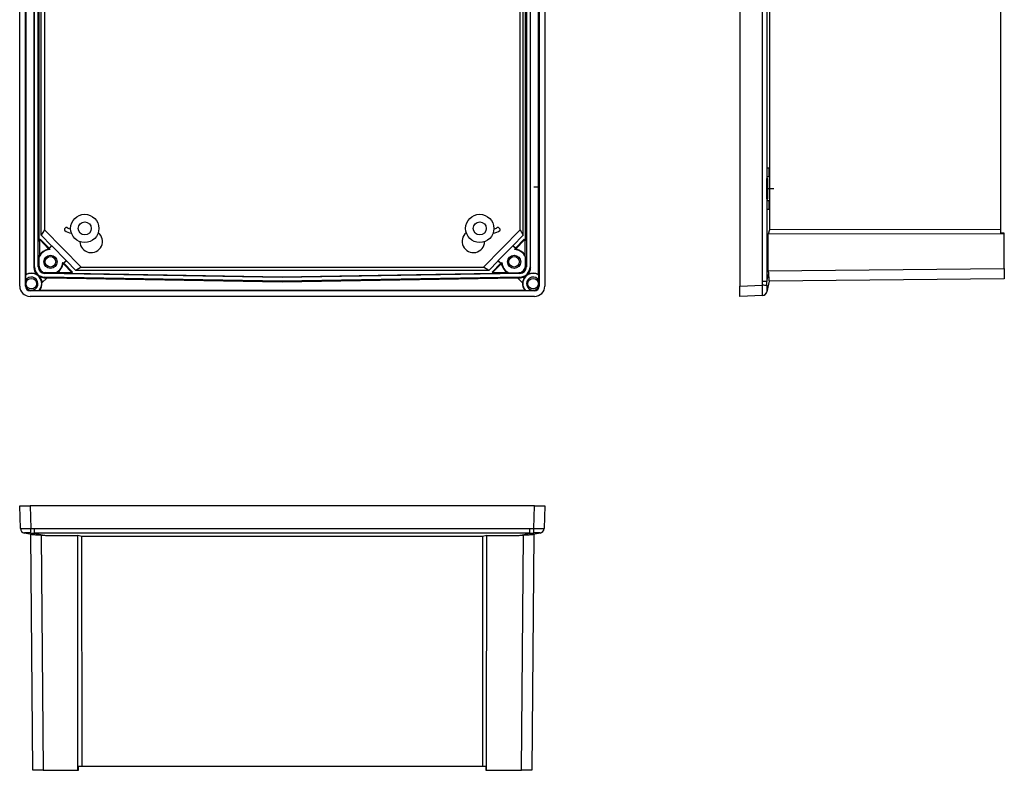
# Model space of a CAD drawing. Extents: x 820 to 2018, y 230 to 1042.
# Drawn here: x 1495 to 2018, y 230 to 629 of the extents above; entities that cross this region are included whole.
import ezdxf
from ezdxf.lldxf.tags import DXFTag

# ---------------------------------------------------------------- set-up
doc = ezdxf.new("R2010")
doc.units = 0
doc.layers.get('0').update_dxf_attribs({"linetype": 'CONTINUOUS'})
tags = doc.linetypes.add('CENTERX2', pattern=[20.32, 12.7, -2.54, 2.54, -2.54]).pattern_tags.tags
tags[10:11] = [DXFTag(74, 4), DXFTag(75, 0), DXFTag(340, '0'), DXFTag(46, 1.0), DXFTag(50, 0.0), DXFTag(44, 0.0), DXFTag(45, 0.0)]
tags[8:9] = [DXFTag(74, 4), DXFTag(75, 0), DXFTag(340, '0'), DXFTag(46, 1.0), DXFTag(50, 0.0), DXFTag(44, 0.0), DXFTag(45, 0.0)]
tags[6:7] = [DXFTag(74, 4), DXFTag(75, 0), DXFTag(340, '0'), DXFTag(46, 1.0), DXFTag(50, 0.0), DXFTag(44, 0.0), DXFTag(45, 0.0)]
tags[4:5] = [DXFTag(74, 4), DXFTag(75, 0), DXFTag(340, '0'), DXFTag(46, 1.0), DXFTag(50, 0.0), DXFTag(44, 0.0), DXFTag(45, 0.0)]

msp = doc.modelspace()

# ---------------------------------------------------------------- linework, layer by layer
at = {"color": 7, "linetype": 'CONTINUOUS'}
for p, q in [((1495.37, 487.14), (1495.37, 808.68)), ((1498.37, 487.15), (1498.37, 808.67)), ((1771.29, 808.67), (1771.29, 487.15)), ((1774.29, 808.68), (1774.29, 487.14)), ((1877.84, 808.68), (1877.84, 487.14)), ((1889.89, 489.56), (1889.89, 806.26)), ((1892.25, 806.26), (1892.25, 489.56)), ((1498.73, 493.25), (1498.73, 802.57)), ((1770.92, 493.25), (1770.92, 802.57)), ((1502.91, 798.76), (1502.91, 497.06)), ((1503.22, 497.36), (1503.22, 798.46)), ((1505.18, 497.33), (1505.18, 798.49)), ((1764.48, 798.49), (1764.48, 497.33)), ((1766.44, 798.46), (1766.44, 497.36)), ((1766.75, 497.06), (1766.75, 798.76)), ((1505.54, 784.59), (1505.54, 511.23)), ((1764.11, 511.23), (1764.11, 784.59)), ((1506.84, 514.18), (1506.84, 781.64)), ((1762.81, 514.18), (1762.81, 781.64)), ((1508.55, 778.82), (1508.55, 517)), ((1761.11, 517), (1761.11, 778.82)), ((1893.55, 778.81), (1893.55, 517)), ((2016.34, 778.7), (2016.34, 517.12)), ((1892.39, 545.21), (1892.39, 550.01)), ((1892.39, 550.01), (1893.32, 550.01)), ((1893.32, 550.01), (1893.32, 545.21)), ((1892.25, 533.51), (1892.25, 544.31)), ((1892.25, 544.31), (1892.67, 544.31)), ((1893.32, 545.21), (1892.39, 545.21)), ((1892.67, 533.51), (1892.67, 544.31)), ((1892.25, 533.51), (1892.67, 533.51)), ((1892.39, 527.81), (1892.39, 532.61)), ((1892.39, 532.61), (1893.32, 532.61)), ((1893.32, 532.61), (1893.32, 527.81)), ((1893.32, 527.81), (1892.39, 527.81)), ((1519.96, 518.19), (1519.24, 517.49)), ((1749.7, 518.19), (1750.42, 517.49)), ((1508.54, 517), (1506.84, 514.18)), ((1512.32, 508.58), (1506.84, 514.18)), ((1508.55, 517), (1508.54, 517)), ((1508.54, 517), (1527.94, 497.15)), ((1508.55, 517), (1527.95, 497.15)), ((1761.12, 517), (1741.71, 497.15)), ((1741.71, 497.15), (1761.11, 517)), ((1762.81, 514.18), (1757.34, 508.58)), ((1761.11, 517), (1761.12, 517)), ((1761.12, 517), (1762.81, 514.18)), ((1893.55, 517), (1892.99, 514.8)), ((2016.34, 514.91), (1892.99, 514.8)), ((1892.99, 495.31), (1892.99, 514.8)), ((2016.34, 517.12), (1893.55, 517)), ((2016.34, 517.12), (2016.34, 514.91)), ((2018.34, 515.23), (2016.34, 515.25)), ((2018.34, 514.9), (2016.34, 514.91)), ((2018.34, 514.9), (2018.34, 515.23)), ((2018.34, 496.4), (2018.34, 514.9)), ((1506.29, 512.06), (1505.54, 511.23)), ((1505.54, 511.23), (1505.9, 511.27)), ((1506.22, 511.62), (1505.9, 511.27)), ((1505.9, 511.27), (1505.9, 503.49)), ((1506.22, 511.62), (1506.29, 512.06)), ((1506.22, 511.62), (1510.57, 507.17)), ((1506.29, 512.06), (1510.99, 507.25)), ((1510.99, 507.25), (1512.32, 508.58)), ((1510.99, 507.1), (1512.45, 508.56)), ((1512.32, 508.58), (1512.45, 508.56)), ((1512.45, 508.56), (1520.13, 500.7)), ((1757.21, 508.56), (1749.53, 500.7)), ((1757.21, 508.56), (1757.34, 508.58)), ((1758.67, 507.1), (1757.21, 508.56)), ((1758.67, 507.25), (1757.34, 508.58)), ((1758.67, 507.25), (1763.37, 512.06)), ((1759.09, 507.17), (1763.44, 511.62)), ((1763.37, 512.06), (1763.44, 511.62)), ((1764.11, 511.23), (1763.37, 512.06)), ((1763.76, 511.27), (1763.44, 511.62)), ((1763.76, 503.49), (1763.76, 511.27)), ((1763.76, 511.27), (1764.11, 511.23)), ((1505.65, 497.79), (1505.65, 502.41)), ((1510.99, 507.25), (1510.99, 507.1)), ((1510.99, 507.1), (1511.54, 506.53)), ((1758.12, 506.53), (1758.67, 507.1)), ((1758.67, 507.25), (1758.67, 507.1)), ((1764.01, 497.79), (1764.01, 502.41)), ((1502.91, 497.06), (1503.22, 497.36)), ((1505.18, 497.33), (1505.54, 497.69)), ((1505.54, 497.69), (1505.65, 497.79)), ((1518.19, 499.73), (1518.67, 499.24)), ((1520.13, 500.7), (1518.67, 499.24)), ((1518.67, 499.24), (1518.82, 499.24)), ((1518.8, 498.75), (1522.92, 494.53)), ((1520.15, 500.57), (1518.82, 499.24)), ((1518.82, 499.24), (1523.35, 494.61)), ((1520.13, 500.7), (1520.15, 500.57)), ((1525.15, 495.45), (1520.15, 500.57)), ((1527.94, 497.15), (1525.15, 495.45)), ((1527.95, 497.15), (1527.94, 497.15)), ((1527.95, 497.15), (1741.71, 497.15)), ((1744.51, 495.45), (1741.71, 497.15)), ((1741.71, 497.15), (1741.71, 497.15)), ((1749.51, 500.57), (1744.51, 495.45)), ((1746.31, 494.61), (1750.84, 499.24)), ((1746.74, 494.53), (1750.86, 498.75)), ((1749.51, 500.57), (1749.53, 500.7)), ((1749.51, 500.57), (1750.84, 499.24)), ((1749.53, 500.7), (1750.99, 499.24)), ((1750.99, 499.24), (1750.84, 499.24)), ((1750.99, 499.24), (1751.47, 499.73)), ((1764.01, 497.79), (1764.11, 497.69)), ((1764.11, 497.69), (1764.48, 497.33)), ((1766.44, 497.36), (1766.75, 497.06)), ((1498.51, 492.97), (1498.51, 490.09)), ((1508.62, 491.87), (1508.29, 491.55)), ((1508.98, 494.19), (1508.62, 493.83)), ((1634.83, 491.63), (1508.62, 493.83)), ((1634.83, 489.66), (1508.62, 491.87)), ((1509.09, 494.29), (1508.98, 494.19)), ((1514.55, 494.2), (1509.09, 494.29)), ((1515.46, 494.43), (1522.67, 494.3)), ((1522.63, 493.95), (1523.35, 494.61)), ((1522.67, 494.3), (1522.63, 493.95)), ((1522.63, 493.95), (1634.83, 491.99)), ((1522.67, 494.3), (1522.92, 494.53)), ((1523.35, 494.61), (1522.92, 494.53)), ((1744.51, 495.45), (1525.15, 495.45)), ((1634.83, 491.99), (1747.03, 493.95)), ((1761.04, 493.83), (1634.83, 491.63)), ((1634.83, 491.63), (1634.83, 491.99)), ((1761.04, 491.87), (1634.83, 489.66)), ((1746.31, 494.61), (1747.03, 493.95)), ((1746.74, 494.53), (1746.31, 494.61)), ((1746.74, 494.53), (1746.99, 494.3)), ((1746.99, 494.3), (1754.2, 494.43)), ((1747.03, 493.95), (1746.99, 494.3)), ((1755.11, 494.2), (1760.57, 494.29)), ((1760.68, 494.19), (1760.57, 494.29)), ((1761.04, 493.83), (1760.68, 494.19)), ((1761.37, 491.55), (1761.04, 491.87)), ((1771.15, 490.09), (1771.15, 492.97)), ((1892.25, 489.56), (1893.06, 493.37)), ((1892.99, 495.31), (2018.34, 496.4)), ((2018.34, 496.4), (2018.34, 490.9)), ((1498.51, 487.29), (1498.37, 487.15)), ((1498.51, 490.09), (1498.51, 487.29)), ((1507.19, 488.8), (1509.91, 491.52)), ((1509.91, 491.52), (1634.83, 489.35)), ((1634.83, 489.35), (1759.74, 491.52)), ((1634.83, 489.66), (1634.83, 489.35)), ((1759.74, 491.52), (1762.46, 488.8)), ((1771.15, 487.29), (1771.15, 490.09)), ((1771.29, 487.15), (1771.15, 487.29)), ((1877.84, 487.14), (1889.85, 487.56)), ((1877.84, 481.65), (1877.84, 487.14)), ((1892.25, 489.56), (1889.89, 489.56)), ((1893.48, 489.81), (1892.25, 484.05)), ((2018.34, 490.9), (1893.42, 489.81)), ((1768.8, 481.65), (1500.86, 481.65)), ((1500.87, 484.65), (1501.01, 484.79)), ((1768.79, 484.65), (1500.87, 484.65)), ((1501.01, 484.79), (1505.72, 484.79)), ((1506.05, 485.02), (1763.61, 485.02)), ((1763.94, 484.79), (1768.65, 484.79)), ((1768.65, 484.79), (1768.79, 484.65)), ((1889.85, 482.07), (1877.84, 481.65)), ((1495.78, 358.31), (1495.37, 370.31)), ((1495.37, 370.31), (1500.86, 370.31)), ((1500.86, 370.31), (1501.28, 358.31)), ((1768.8, 370.31), (1500.86, 370.31)), ((1768.38, 358.31), (1768.8, 370.31)), ((1768.8, 370.31), (1774.29, 370.31)), ((1774.29, 370.31), (1773.87, 358.31)), ((1501.58, 355.1), (1497.77, 355.91)), ((1503.27, 358.27), (1766.38, 358.27)), ((1503.27, 355.91), (1503.27, 358.27)), ((1766.38, 355.91), (1503.27, 355.91)), ((1503.27, 355.91), (1509.04, 354.68)), ((1760.62, 354.68), (1766.38, 355.91)), ((1766.38, 355.91), (1766.38, 358.27)), ((1771.89, 355.91), (1768.08, 355.1)), ((1502.32, 229.81), (1501.23, 355.17)), ((1506.73, 354.73), (1507.82, 229.81)), ((1509.04, 354.68), (1526.22, 354.68)), ((1528.43, 354.12), (1526.22, 354.68)), ((1526.33, 231.81), (1526.22, 354.68)), ((1741.22, 354.12), (1528.43, 354.12)), ((1528.55, 231.81), (1528.43, 354.12)), ((1741.22, 354.12), (1741.11, 231.81)), ((1743.44, 354.68), (1741.22, 354.12)), ((1743.33, 231.81), (1743.44, 354.68)), ((1743.44, 354.68), (1760.62, 354.68)), ((1761.84, 229.81), (1762.93, 354.73)), ((1768.43, 355.17), (1767.34, 229.81)), ((1526.32, 229.81), (1526.33, 231.81)), ((1528.55, 231.81), (1526.33, 231.81)), ((1526.65, 229.81), (1526.67, 231.81)), ((1741.11, 231.81), (1528.55, 231.81)), ((1743.33, 231.81), (1741.11, 231.81)), ((1742.99, 231.81), (1743.01, 229.81)), ((1743.34, 229.81), (1743.33, 231.81)), ((1507.82, 229.81), (1502.32, 229.81)), ((1507.82, 229.81), (1526.32, 229.81)), ((1526.32, 229.81), (1526.65, 229.81)), ((1743.01, 229.81), (1743.34, 229.81)), ((1743.34, 229.81), (1761.84, 229.81)), ((1767.34, 229.81), (1761.84, 229.81))]:
    msp.add_line(p, q, dxfattribs=at)
at = {"color": 7, "linetype": 'CENTERX2'}
for p, q in [((1768.43, 539.8), (1771.28, 539.8)), ((1892.67, 537.95), (1892.67, 539.87)), ((1892.67, 538.91), (1895.94, 538.91))]:
    msp.add_line(p, q, dxfattribs=at)
at = {"color": 7, "linetype": 'CONTINUOUS', "flags": 128}
for points in [[(1892.22, 487.46), (1892.12, 487.46), (1891.94, 487.47), (1891.7, 487.48), (1891.41, 487.49), (1891.06, 487.51), (1890.68, 487.53), (1890.27, 487.54), (1889.85, 487.56)], [(1495.79, 358.27), (1495.79, 358.27), (1495.79, 358.29), (1495.78, 358.31)], [(1501.18, 355.93), (1501.18, 356.04), (1501.19, 356.22), (1501.2, 356.46), (1501.21, 356.75), (1501.23, 357.1), (1501.25, 357.48), (1501.26, 357.89), (1501.28, 358.31)], [(1768.48, 355.93), (1768.48, 356.04), (1768.47, 356.22), (1768.46, 356.46), (1768.44, 356.75), (1768.43, 357.1), (1768.41, 357.48), (1768.4, 357.89), (1768.38, 358.31)], [(1773.87, 358.31), (1773.87, 358.29), (1773.87, 358.27), (1773.87, 358.27)]]:
    msp.add_lwpolyline(points, dxfattribs=at)
at = {"color": 7, "linetype": 'CONTINUOUS'}
for centre, radius in [((1529.93, 517.76), 7.5), ((1739.73, 517.76), 7.5), ((1529.93, 517.76), 3.45), ((1739.73, 517.76), 3.45), ((1511.7, 500.04), 3.5), ((1511.7, 500.04), 2.8), ((1757.96, 500.04), 3.5), ((1757.96, 500.04), 2.8), ((1501.58, 488.41), 2.8), ((1768.08, 488.41), 2.8)]:
    msp.add_circle(centre, radius, dxfattribs=at)
for centre, radius, start, end in [((1520.31, 517.83), 0.5, 50.7276, 134.3482), ((1523.16, 521.32), 4, 230.7276, 259.6375), ((1746.5, 521.32), 4, 280.3625, 309.2724), ((1749.35, 517.83), 0.5, 45.6518, 129.2724), ((1519.59, 517.13), 0.5, 134.3482, 229.5641), ((1523.16, 521.32), 6, 229.5641, 266.9201), ((1533.33, 510.91), 6, 181.7762, 51.0188), ((1736.33, 510.91), 6, 128.9812, 358.2238), ((1746.5, 521.32), 6, 273.0799, 310.4359), ((1750.07, 517.13), 0.5, 310.4359, 45.6518), ((1511.7, 500.04), 6.5, 91.4047, 158.5414), ((1511.7, 500.04), 6.75, 100.9653, 149.2335), ((1757.96, 500.04), 6.5, 21.4586, 88.5953), ((1757.96, 500.04), 6.75, 30.7665, 79.0347), ((1511.7, 500.04), 6.5, 296.0328, 357.2917), ((1511.7, 500.04), 6.75, 303.835, 347.7311), ((1757.96, 500.04), 6.75, 192.2689, 236.165), ((1757.96, 500.04), 6.5, 182.7083, 243.9672), ((1501.58, 488.41), 5.5, 318.8115, 123.9548), ((1501.58, 488.41), 3.5, 212.3338, 151.3665), ((1768.08, 488.41), 5.5, 56.0452, 221.1885), ((1768.08, 488.41), 3.5, 28.6335, 327.6662), ((1889.76, 484.56), 2.5, 272.0198, 350.4122), ((1890.51, 463.99), 18.09, 91.9486, 92.0854), ((1889.8, 484.57), 2.5, 272, 348), ((1498.28, 358.4), 2.5, 182.0196, 260.4124), ((1498.28, 358.35), 2.5, 182, 258), ((1771.38, 358.4), 2.5, 279.5876, 357.9804), ((1771.37, 358.35), 2.5, 282, 358)]:
    msp.add_arc(centre, radius, start, end, dxfattribs=at)
for centre, major_axis, ratio, start_param, end_param in [((1508.37, 497.02), (-1.85, 5.19), 0.990497, 1.225076, 1.971717), ((1508.72, 497.37), (-3.93, -3.86), 0.998804, 5.507112, 7.059258), ((1508.68, 497.33), (-2.5, -2.46), 0.998804, 5.507112, 7.059258), ((1509.15, 497.79), (-2.5, -2.46), 0.998804, 5.507112, 7.059258), ((1760.51, 497.79), (-2.5, 2.46), 0.998804, 2.36552, 3.917666), ((1760.94, 497.37), (3.93, -3.86), 0.998804, 5.507112, 7.059258), ((1760.97, 497.33), (-2.5, 2.46), 0.998804, 2.36552, 3.917666), ((1761.29, 497.02), (1.85, 5.19), 0.990497, 4.311468, 5.058109), ((1506.27, 488.41), (9.38, 0), 0.866113, 2.503283, 2.545244), ((1501.6, 488.41), (5.62, 0), 0.999993, 1.058012, 2.10527), ((1768.06, 488.41), (5.62, 0), 0.999993, 1.036323, 2.083581), ((1763.39, 488.41), (9.38, 0), 0.866113, 0.596349, 0.638309), ((1894.16, 495.32), (0, 5.5), 0.212951, 1.572823, 1.932822), ((1500.87, 487.15), (-3.89, -3.89), 0.998783, 5.498396, 7.067974), ((1500.87, 487.15), (-1.77, -1.77), 0.998783, 5.498396, 7.067974), ((1501.01, 487.29), (-1.77, -1.77), 0.998783, 5.498396, 5.802325), ((1501.01, 487.29), (-1.77, -1.77), 0.998783, 5.802325, 7.067974), ((1501.58, 488.43), (0, 5.63), 0.999993, 4.060165, 4.777431), ((1506.1, 492.38), (31.17, -0.64), 0.02538, 4.783265, 4.835583), ((1763.56, 492.38), (31.17, 0.64), 0.02538, 4.589195, 4.641513), ((1768.08, 488.43), (0, 5.63), 0.999993, 1.505754, 2.223021), ((1768.65, 487.29), (1.77, -1.77), 0.998783, 5.498396, 6.764045), ((1768.79, 487.15), (1.77, -1.77), 0.998783, 5.498396, 7.067974), ((1768.79, 487.15), (3.89, -3.89), 0.998783, 5.498396, 7.067974), ((1768.65, 487.29), (1.77, -1.77), 0.998783, 0.48086, 0.784789), ((1865.17, 483.7), (8.29, 33.59), 0.693266, 4.995419, 5.05452), ((1865.09, 483.7), (8.84, 35.26), 0.728642, 4.997964, 5.057065), ((1501.58, 493.28), (0, 9.75), 0.866113, 3.654112, 3.699929), ((1768.08, 493.28), (0, 9.75), 0.866113, 2.583257, 2.629073), ((1865.09, 483.7), (27.17, 0.37), 0.062754, 6.268957, 6.328058), ((1497.42, 383.07), (-0.37, 27.17), 0.062754, 3.127364, 3.186465), ((1497.42, 383.07), (35.26, -8.84), 0.728642, 4.997964, 5.057065), ((1497.42, 382.99), (33.59, -8.29), 0.693266, 4.995419, 5.05452), ((1772.24, 382.99), (33.59, 8.29), 0.693266, 4.370258, 4.429359), ((1772.24, 383.07), (35.26, 8.84), 0.728642, 4.367713, 4.426814), ((1772.24, 383.07), (0.37, 27.17), 0.062754, 3.09672, 3.155821), ((1503.3, 381.82), (37.07, -8.2), 0.697905, 4.957322, 5.019387), ((1766.36, 381.82), (37.07, 8.2), 0.697905, 4.405391, 4.467456)]:
    msp.add_ellipse(centre, major_axis=major_axis, ratio=ratio, start_param=start_param, end_param=end_param, dxfattribs=at)
for points, knots in [([(1505.65, 502.41), (1505.69, 502.63), (1505.73, 502.82), (1505.81, 503.18), (1505.86, 503.34), (1505.9, 503.49)], [0, 0, 0, 0, 0.5, 0.5, 1, 1, 1, 1]), ([(1510.41, 506.66), (1510.43, 506.67), (1510.47, 506.68), (1510.51, 506.7), (1510.57, 506.74), (1510.61, 506.79), (1510.65, 506.87), (1510.66, 506.95), (1510.65, 507.03), (1510.62, 507.1), (1510.59, 507.15), (1510.57, 507.17)], [0, 0, 0, 0, 0.084481, 0.166959, 0.249994, 0.373571, 0.500028, 0.623316, 0.749587, 0.872509, 1, 1, 1, 1]), ([(1511.54, 506.53), (1511.48, 506.54), (1511.37, 506.56), (1511.22, 506.57), (1511.07, 506.58), (1510.95, 506.6), (1510.82, 506.61), (1510.69, 506.62), (1510.58, 506.63), (1510.48, 506.64), (1510.44, 506.66), (1510.41, 506.66)], [0, 0, 0, 0, 0.106968, 0.21058, 0.310845, 0.407778, 0.501393, 0.62762, 0.750901, 0.873751, 1, 1, 1, 1]), ([(1510.57, 507.17), (1510.59, 507.16), (1510.62, 507.15), (1510.67, 507.13), (1510.74, 507.09), (1510.83, 507.03), (1510.99, 506.93), (1511.22, 506.78), (1511.43, 506.62), (1511.54, 506.53)], [0, 0, 0, 0, 0.084212, 0.167223, 0.249059, 0.371614, 0.498607, 0.734316, 1, 1, 1, 1]), ([(1758.12, 506.53), (1758.17, 506.57), (1758.26, 506.64), (1758.39, 506.73), (1758.5, 506.82), (1758.61, 506.89), (1758.72, 506.96), (1758.82, 507.03), (1758.93, 507.1), (1759.02, 507.14), (1759.06, 507.16), (1759.09, 507.17)], [0, 0, 0, 0, 0.109853, 0.214907, 0.315172, 0.410664, 0.501398, 0.628314, 0.750944, 0.8741, 1, 1, 1, 1]), ([(1759.24, 506.66), (1759.23, 506.66), (1759.2, 506.65), (1759.14, 506.64), (1759.07, 506.63), (1758.96, 506.62), (1758.79, 506.6), (1758.52, 506.58), (1758.25, 506.55), (1758.12, 506.53)], [0, 0, 0, 0, 0.084548, 0.167578, 0.24911, 0.372387, 0.498623, 0.738875, 1, 1, 1, 1]), ([(1759.09, 507.17), (1759.07, 507.15), (1759.05, 507.13), (1759.03, 507.08), (1759, 507.02), (1759, 506.95), (1759.01, 506.87), (1759.04, 506.79), (1759.1, 506.73), (1759.17, 506.69), (1759.22, 506.67), (1759.24, 506.66)], [0, 0, 0, 0, 0.0844807, 0.1669594, 0.2499944, 0.3735712, 0.5000282, 0.6233155, 0.7495873, 0.8725087, 1, 1, 1, 1]), ([(1764.01, 502.41), (1763.97, 502.63), (1763.93, 502.82), (1763.84, 503.18), (1763.8, 503.34), (1763.76, 503.49)], [0, 0, 0, 0, 0.5, 0.5, 1, 1, 1, 1]), ([(1518.19, 499.73), (1518.23, 499.68), (1518.29, 499.59), (1518.38, 499.46), (1518.46, 499.34), (1518.54, 499.23), (1518.61, 499.12), (1518.67, 499.01), (1518.73, 498.91), (1518.78, 498.82), (1518.79, 498.77), (1518.8, 498.75)], [0, 0, 0, 0, 0.109854, 0.214908, 0.315174, 0.410665, 0.501399, 0.628315, 0.750945, 0.8741, 1, 1, 1, 1]), ([(1518.29, 498.6), (1518.29, 498.62), (1518.28, 498.65), (1518.27, 498.7), (1518.26, 498.78), (1518.25, 498.88), (1518.24, 499.06), (1518.23, 499.33), (1518.2, 499.59), (1518.19, 499.73)], [0, 0, 0, 0, 0.084548, 0.167577, 0.249109, 0.372385, 0.498622, 0.738874, 1, 1, 1, 1]), ([(1518.8, 498.75), (1518.79, 498.76), (1518.76, 498.78), (1518.71, 498.81), (1518.66, 498.83), (1518.58, 498.84), (1518.5, 498.83), (1518.43, 498.8), (1518.37, 498.75), (1518.32, 498.68), (1518.3, 498.63), (1518.29, 498.6)], [0, 0, 0, 0, 0.084481, 0.166959, 0.249994, 0.373571, 0.500028, 0.623316, 0.749587, 0.872509, 1, 1, 1, 1]), ([(1750.86, 498.75), (1750.86, 498.76), (1750.87, 498.79), (1750.9, 498.85), (1750.93, 498.92), (1750.98, 499.01), (1751.08, 499.17), (1751.23, 499.4), (1751.39, 499.62), (1751.47, 499.73)], [0, 0, 0, 0, 0.084212, 0.167223, 0.249059, 0.371614, 0.498607, 0.734316, 1, 1, 1, 1]), ([(1751.36, 498.6), (1751.36, 498.62), (1751.35, 498.65), (1751.32, 498.7), (1751.29, 498.75), (1751.23, 498.8), (1751.16, 498.83), (1751.07, 498.84), (1750.99, 498.83), (1750.92, 498.8), (1750.88, 498.77), (1750.86, 498.75)], [0, 0, 0, 0, 0.084481, 0.166959, 0.249994, 0.373571, 0.500028, 0.623316, 0.749587, 0.872509, 1, 1, 1, 1]), ([(1751.47, 499.73), (1751.46, 499.67), (1751.45, 499.56), (1751.44, 499.41), (1751.43, 499.26), (1751.42, 499.14), (1751.41, 499.01), (1751.4, 498.88), (1751.39, 498.77), (1751.38, 498.67), (1751.37, 498.63), (1751.36, 498.6)], [0, 0, 0, 0, 0.106968, 0.21058, 0.310845, 0.407778, 0.501393, 0.62762, 0.750901, 0.873751, 1, 1, 1, 1]), ([(1505.71, 492.25), (1505.65, 492.3), (1505.59, 492.36), (1505.46, 492.47), (1505.41, 492.51), (1505.32, 492.58), (1505.29, 492.61), (1505.22, 492.67), (1505.2, 492.69), (1505.14, 492.73), (1505.11, 492.76), (1505.03, 492.82), (1504.99, 492.85), (1504.93, 492.9), (1504.9, 492.92), (1504.83, 492.97), (1504.79, 493), (1504.69, 493.08), (1504.64, 493.12), (1504.5, 493.22), (1504.43, 493.27), (1504.36, 493.31)], [0, 0, 0, 0, 0.25, 0.25, 0.375, 0.375, 0.4375, 0.4375, 0.46875, 0.46875, 0.5, 0.5, 0.53125, 0.53125, 0.5625, 0.5625, 0.625, 0.625, 0.75, 0.75, 1, 1, 1, 1]), ([(1508.29, 491.55), (1507.84, 491.55), (1507.39, 491.62), (1506.53, 491.85), (1506.1, 492.02), (1505.71, 492.25)], [0, 0, 0, 0, 0.5, 0.5, 1, 1, 1, 1]), ([(1505.71, 492.25), (1505.93, 492.01), (1506.13, 491.75), (1506.48, 491.22), (1506.63, 490.93), (1506.88, 490.35), (1506.98, 490.04), (1507.13, 489.42), (1507.17, 489.11), (1507.19, 488.8)], [0, 0, 0, 0, 0.25, 0.25, 0.5, 0.5, 0.75, 0.75, 1, 1, 1, 1]), ([(1763.95, 492.25), (1763.56, 492.02), (1763.14, 491.86), (1762.27, 491.62), (1761.82, 491.55), (1761.37, 491.55)], [0, 0, 0, 0, 0.5, 0.5, 1, 1, 1, 1]), ([(1763.95, 492.25), (1763.73, 492.01), (1763.53, 491.75), (1763.18, 491.22), (1763.03, 490.93), (1762.78, 490.35), (1762.68, 490.04), (1762.53, 489.42), (1762.49, 489.11), (1762.46, 488.8)], [0, 0, 0, 0, 0.25, 0.25, 0.5, 0.5, 0.75, 0.75, 1, 1, 1, 1]), ([(1765.3, 493.31), (1765.23, 493.27), (1765.16, 493.22), (1765.02, 493.11), (1764.96, 493.08), (1764.86, 493), (1764.82, 492.97), (1764.75, 492.91), (1764.72, 492.89), (1764.65, 492.84), (1764.61, 492.81), (1764.54, 492.75), (1764.51, 492.72), (1764.45, 492.68), (1764.43, 492.66), (1764.37, 492.61), (1764.33, 492.58), (1764.24, 492.5), (1764.2, 492.46), (1764.07, 492.36), (1764.01, 492.3), (1763.95, 492.25)], [0, 0, 0, 0, 0.25, 0.25, 0.375, 0.375, 0.4375, 0.4375, 0.46875, 0.46875, 0.5, 0.5, 0.53125, 0.53125, 0.5625, 0.5625, 0.625, 0.625, 0.75, 0.75, 1, 1, 1, 1]), ([(1893.06, 493.37), (1893.1, 492.85), (1893.15, 492.37), (1893.2, 491.71), (1893.22, 491.5), (1893.25, 491.12), (1893.27, 490.95), (1893.3, 490.64), (1893.31, 490.49), (1893.34, 490.25), (1893.35, 490.15), (1893.37, 489.98), (1893.38, 489.92), (1893.4, 489.83), (1893.41, 489.81), (1893.42, 489.81)], [0, 0, 0, 0, 0.25, 0.25, 0.375, 0.375, 0.5, 0.5, 0.625, 0.625, 0.75, 0.75, 0.875, 0.875, 1, 1, 1, 1]), ([(1889.85, 482.07), (1889.85, 482.07), (1889.84, 482.1), (1889.84, 482.21), (1889.84, 482.25), (1889.84, 482.35), (1889.84, 482.42), (1889.85, 482.62), (1889.85, 482.79), (1889.85, 483.19), (1889.85, 483.42), (1889.85, 483.93), (1889.85, 484.2), (1889.85, 484.8), (1889.85, 485.12), (1889.84, 485.78), (1889.84, 486.13), (1889.84, 486.84), (1889.85, 487.2), (1889.85, 487.56)], [0, 0, 0, 0, 0.125, 0.125, 0.1875, 0.1875, 0.25, 0.25, 0.375, 0.375, 0.5, 0.5, 0.625, 0.625, 0.75, 0.75, 0.875, 0.875, 1, 1, 1, 1]), ([(1892.22, 487.46), (1892.21, 487.03), (1892.2, 486.61), (1892.2, 486.03), (1892.2, 485.84), (1892.2, 485.49), (1892.2, 485.33), (1892.2, 485.03), (1892.2, 484.89), (1892.2, 484.65), (1892.2, 484.54), (1892.2, 484.36), (1892.2, 484.29), (1892.21, 484.19), (1892.22, 484.16), (1892.22, 484.15)], [0, 0, 0, 0, 0.25, 0.25, 0.375, 0.375, 0.5, 0.5, 0.625, 0.625, 0.75, 0.75, 0.875, 0.875, 1, 1, 1, 1]), ([(1495.78, 358.31), (1495.78, 358.31), (1495.82, 358.31), (1495.92, 358.31), (1495.97, 358.31), (1496.07, 358.31), (1496.13, 358.31), (1496.34, 358.31), (1496.51, 358.31), (1496.91, 358.31), (1497.14, 358.31), (1497.65, 358.31), (1497.92, 358.31), (1498.52, 358.31), (1498.84, 358.31), (1499.5, 358.31), (1499.85, 358.31), (1500.56, 358.31), (1500.92, 358.31), (1501.28, 358.31)], [0, 0, 0, 0, 0.125, 0.125, 0.1875, 0.1875, 0.25, 0.25, 0.375, 0.375, 0.5, 0.5, 0.625, 0.625, 0.75, 0.75, 0.875, 0.875, 1, 1, 1, 1]), ([(1501.18, 355.93), (1500.75, 355.95), (1500.32, 355.95), (1499.75, 355.96), (1499.56, 355.96), (1499.21, 355.96), (1499.05, 355.96), (1498.75, 355.96), (1498.61, 355.96), (1498.36, 355.96), (1498.26, 355.96), (1498.08, 355.96), (1498.01, 355.95), (1497.91, 355.95), (1497.88, 355.94), (1497.87, 355.93)], [0, 0, 0, 0, 0.25, 0.25, 0.375, 0.375, 0.5, 0.5, 0.625, 0.625, 0.75, 0.75, 0.875, 0.875, 1, 1, 1, 1]), ([(1768.38, 358.31), (1768.74, 358.31), (1769.1, 358.31), (1769.62, 358.31), (1769.8, 358.31), (1770.14, 358.31), (1770.31, 358.31), (1770.81, 358.31), (1771.13, 358.31), (1771.73, 358.31), (1772.01, 358.31), (1772.52, 358.31), (1772.74, 358.31), (1773.15, 358.31), (1773.32, 358.31), (1773.59, 358.31), (1773.7, 358.31), (1773.84, 358.31), (1773.87, 358.31), (1773.87, 358.31)], [0, 0, 0, 0, 0.125, 0.125, 0.1875, 0.1875, 0.25, 0.25, 0.375, 0.375, 0.5, 0.5, 0.625, 0.625, 0.75, 0.75, 0.875, 0.875, 1, 1, 1, 1]), ([(1771.79, 355.93), (1771.77, 355.95), (1771.66, 355.95), (1771.4, 355.96), (1771.29, 355.96), (1771.05, 355.96), (1770.91, 355.96), (1770.61, 355.96), (1770.44, 355.96), (1770.09, 355.96), (1769.91, 355.96), (1769.52, 355.96), (1769.32, 355.95), (1768.91, 355.95), (1768.7, 355.94), (1768.48, 355.93)], [0, 0, 0, 0, 0.25, 0.25, 0.375, 0.375, 0.5, 0.5, 0.625, 0.625, 0.75, 0.75, 0.875, 0.875, 1, 1, 1, 1]), ([(1506.73, 354.73), (1506.17, 354.76), (1505.63, 354.78), (1504.83, 354.81), (1504.57, 354.82), (1504.07, 354.85), (1503.83, 354.86), (1503.38, 354.89), (1503.16, 354.9), (1502.75, 354.94), (1502.57, 354.95), (1502.23, 354.99), (1502.07, 355.01), (1501.8, 355.05), (1501.68, 355.08), (1501.58, 355.1)], [0, 0, 0, 0, 0.25, 0.25, 0.375, 0.375, 0.5, 0.5, 0.625, 0.625, 0.75, 0.75, 0.875, 0.875, 1, 1, 1, 1]), ([(1768.08, 355.1), (1767.88, 355.05), (1767.61, 355.01), (1767.1, 354.96), (1766.91, 354.94), (1766.51, 354.9), (1766.29, 354.89), (1765.84, 354.86), (1765.59, 354.85), (1765.09, 354.82), (1764.84, 354.81), (1764.31, 354.79), (1764.04, 354.78), (1763.48, 354.76), (1763.21, 354.75), (1762.93, 354.73)], [0, 0, 0, 0, 0.25, 0.25, 0.375, 0.375, 0.5, 0.5, 0.625, 0.625, 0.75, 0.75, 0.875, 0.875, 1, 1, 1, 1])]:
    msp.add_open_spline(points, degree=3, knots=knots, dxfattribs=at)
for points in [[(1515.46, 494.43), (1515.19, 494.35), (1514.9, 494.27), (1514.55, 494.2)], [(1754.2, 494.43), (1754.47, 494.35), (1754.76, 494.27), (1755.11, 494.2)]]:
    msp.add_open_spline(points, degree=3, dxfattribs=at)

doc.saveas('drawing.dxf')
